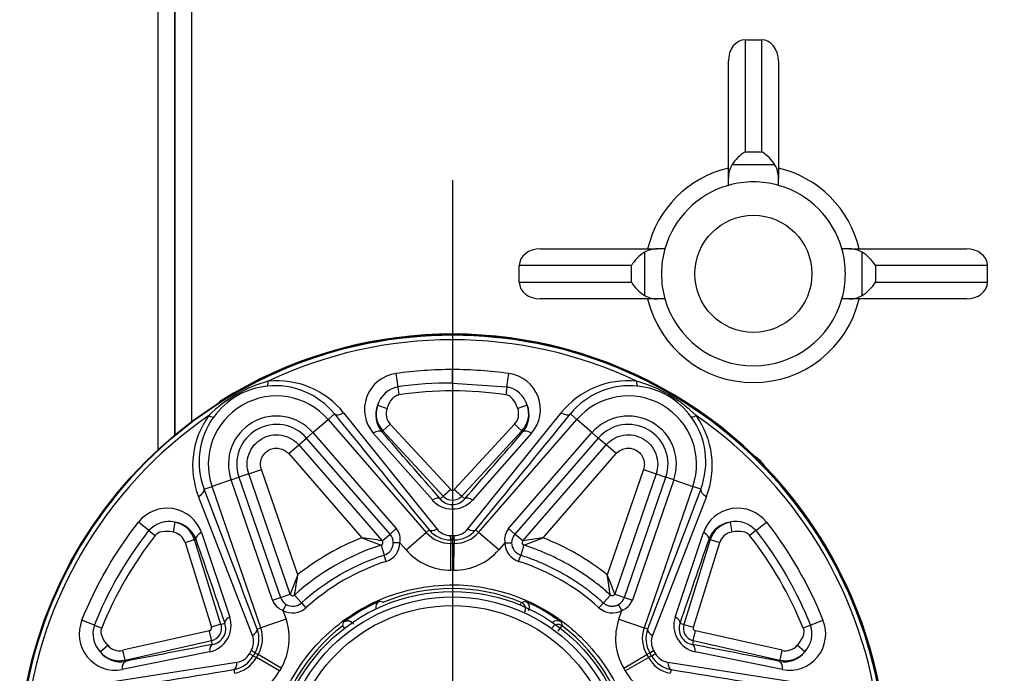
# Model space of a CAD drawing. Extents: x 51 to 1165, y 23 to 772.
# Drawn here: x 400 to 429, y 103 to 123 of the extents above; entities that cross this region are included whole.
import ezdxf
from ezdxf.lldxf.tags import DXFTag

# ---------------------------------------------------------------- set-up
doc = ezdxf.new("R2010")
doc.units = 0
for name, color, linetype in [('DEFAULT', 7, 'CONTINUOUS'), ('DV5_デフォルト', 7, 'CONTINUOUS'), ('SL_CASE_BASE_001', 7, 'CONTINUOUS'), ('SL_CASE_GUM_STAN', 7, 'CONTINUOUS'), ('SL_CASE_LAMP_001', 7, 'CONTINUOUS'), ('SL_CASE_LEVER_ST', 7, 'CONTINUOUS'), ('SL_DEACAL_CAUTIO', 7, 'CONTINUOUS')]:
    doc.layers.add(name, color=color, linetype=linetype)
tags = doc.linetypes.add('DASHDOT2', pattern=[12.7, 6.35, -3.175, 0, -3.175]).pattern_tags.tags
tags[10:11] = [DXFTag(74, 4), DXFTag(75, 0), DXFTag(340, '0'), DXFTag(46, 0.0), DXFTag(50, 0.0), DXFTag(44, 0.0), DXFTag(45, 0.0)]
tags[8:9] = [DXFTag(74, 4), DXFTag(75, 0), DXFTag(340, '0'), DXFTag(46, 0.0), DXFTag(50, 0.0), DXFTag(44, 0.0), DXFTag(45, 0.0)]
tags[6:7] = [DXFTag(74, 4), DXFTag(75, 0), DXFTag(340, '0'), DXFTag(46, 0.0), DXFTag(50, 0.0), DXFTag(44, 0.0), DXFTag(45, 0.0)]
tags[4:5] = [DXFTag(74, 4), DXFTag(75, 0), DXFTag(340, '0'), DXFTag(46, 0.0), DXFTag(50, 0.0), DXFTag(44, 0.0), DXFTag(45, 0.0)]

# ---------------------------------------------------------------- blocks, each defined once
blk = doc.blocks.new('SE4')
at = {"layer": 'DV5_デフォルト', "color": 7, "linetype": 'DASHDOT2'}
blk.add_line((412.51, 118.212), (412.51, 84.756), dxfattribs=at)
at = {"layer": 'SL_CASE_BASE_001', "color": 7, "linetype": 'CONTINUOUS'}
for p, q in [((404.211, 110.591), (404.211, 167.806)), ((404.711, 167.806), (404.711, 110.986)), ((421.261, 122.406), (421.761, 122.406)), ((421.261, 122.406), (421.261, 119.056)), ((421.761, 119.056), (421.761, 122.406)), ((420.761, 118.272), (420.761, 121.772)), ((422.261, 121.772), (422.261, 118.272)), ((421.261, 119.056), (421.761, 119.056)), ((422.155, 118.661), (420.866, 118.661)), ((420.761, 118.051), (420.761, 118.272)), ((422.261, 118.051), (422.261, 118.272)), ((415.144, 116.156), (418.644, 116.156)), ((418.255, 116.05), (418.255, 114.761)), ((418.865, 116.156), (418.644, 116.156)), ((424.377, 116.156), (424.156, 116.156)), ((424.377, 116.156), (427.877, 116.156)), ((424.766, 114.761), (424.766, 116.05)), ((414.511, 115.156), (414.511, 115.656)), ((417.861, 115.656), (414.511, 115.656)), ((417.861, 115.156), (417.861, 115.656)), ((425.161, 115.656), (425.161, 115.156)), ((428.511, 115.656), (425.161, 115.656)), ((428.511, 115.156), (428.511, 115.656)), ((414.511, 115.156), (417.861, 115.156)), ((425.161, 115.156), (428.511, 115.156)), ((418.644, 114.656), (415.144, 114.656)), ((418.865, 114.656), (418.644, 114.656)), ((424.377, 114.656), (424.156, 114.656)), ((427.877, 114.656), (424.377, 114.656)), ((405.597, 111.596), (405.589, 111.61))]:
    blk.add_line(p, q, dxfattribs=at)
blk.add_circle((421.511, 115.406), 1.75, dxfattribs=at)
for centre, radius, start, end in [((421.511, 115.406), 3.25, 103.3424, 166.6576), ((421.511, 115.406), 3.25, 13.3424, 76.6576), ((421.511, 115.406), 2.75, 74.1734, 105.8266), ((421.511, 115.406), 2.75, 105.8266, 164.1734), ((421.511, 115.406), 2.75, 15.8266, 74.1734), ((421.511, 115.406), 2.75, 164.1734, 195.8266), ((421.511, 115.406), 2.75, 344.1734, 15.8266), ((421.511, 115.406), 3.25, 193.3424, 346.6576), ((421.511, 115.406), 2.75, 195.8266, 344.1734), ((412.511, 100.606), 13, 0.6237, 122.1707), ((405.749, 111.356), 0.3, 122.1707, 141.0928), ((421.011, 109.106), 1, 32.815, 57.185)]:
    blk.add_arc(centre, radius, start, end, dxfattribs=at)
for centre, major_axis, ratio, start_param, end_param in [((421.261, 121.772), (0, -0.633), 0.789352, 3.141593, 4.712389), ((421.761, 121.772), (0, 0.633), 0.789352, 4.712389, 6.283185), ((421.261, 118.661), (0.449, 0.449), 0.489084, 1.11592, 2.025673), ((421.761, 118.661), (-0.449, 0.449), 0.489084, 4.257512, 5.167266), ((421.261, 118.272), (0, -0.633), 0.789352, 4.051346, 4.712389), ((421.761, 118.272), (0, 0.633), 0.789352, 4.712389, 5.373432), ((415.144, 115.656), (-0.633, 0), 0.789352, 4.712389, 6.283185), ((418.255, 115.656), (0.449, 0.449), 0.489084, 1.11592, 2.025673), ((418.644, 115.656), (-0.633, 0), 0.789352, 4.712389, 5.373432), ((424.377, 115.656), (-0.633, 0), 0.789352, 4.051346, 4.712389), ((424.766, 115.656), (-0.449, 0.449), 0.489084, 4.257512, 5.167266), ((427.877, 115.656), (-0.633, 0), 0.789352, 3.141593, 4.712389), ((415.144, 115.156), (0.633, 0), 0.789352, 3.141593, 4.712389), ((418.255, 115.156), (0.449, -0.449), 0.489084, 4.257512, 5.167266), ((424.766, 115.156), (-0.449, -0.449), 0.489084, 1.11592, 2.025673), ((427.877, 115.156), (0.633, 0), 0.789352, 4.712389, 6.283185), ((418.644, 115.156), (0.633, 0), 0.789352, 4.051346, 4.712389), ((424.377, 115.156), (0.633, 0), 0.789352, 4.712389, 5.373432)]:
    blk.add_ellipse(centre, major_axis=major_axis, ratio=ratio, start_param=start_param, end_param=end_param, dxfattribs=at)
at = {"layer": 'SL_CASE_GUM_STAN', "color": 7, "linetype": 'CONTINUOUS'}
for radius in [5.3, 5.138, 4.881]:
    blk.add_circle((412.511, 100.606), radius, dxfattribs=at)
at = {"layer": 'SL_CASE_LAMP_001', "color": 7, "linetype": 'CONTINUOUS'}
for p, q in [((403.711, 110.153), (403.711, 123.64)), ((404.211, 123.606), (404.211, 110.591))]:
    blk.add_line(p, q, dxfattribs=at)
at = {"layer": 'SL_CASE_LEVER_ST', "color": 7, "linetype": 'CONTINUOUS'}
for p, q in [((412.511, 112.142), (412.511, 112.544)), ((410.822, 112.424), (410.879, 112.026)), ((414.142, 112.026), (414.199, 112.424)), ((410.879, 112.026), (410.912, 111.792)), ((412.511, 112.142), (414.142, 112.026)), ((412.511, 112.142), (412.511, 111.906)), ((414.142, 112.026), (414.109, 111.792)), ((410.274, 111.482), (410.556, 111.381)), ((414.747, 111.481), (414.465, 111.381)), ((408.337, 110.658), (408.791, 111.053)), ((408.981, 111.218), (408.791, 111.053)), ((408.791, 111.053), (411.727, 107.675)), ((409.255, 111.255), (412.049, 107.78)), ((412.972, 107.78), (415.766, 111.255)), ((413.294, 107.675), (416.23, 111.053)), ((416.041, 111.218), (416.23, 111.053)), ((416.684, 110.658), (416.23, 111.053)), ((410.403, 110.682), (410.432, 110.709)), ((410.432, 110.709), (410.652, 110.912)), ((410.432, 110.709), (412.23, 108.76)), ((412.45, 108.963), (410.652, 110.912)), ((414.37, 110.912), (412.571, 108.963)), ((412.792, 108.76), (414.59, 110.709)), ((414.37, 110.912), (414.59, 110.709)), ((414.618, 110.682), (414.59, 110.709)), ((407.915, 110.292), (408.149, 110.495)), ((408.337, 110.658), (408.149, 110.495)), ((410.644, 107.624), (408.149, 110.495)), ((408.337, 110.658), (410.832, 107.788)), ((411.91, 108.644), (410.145, 110.641)), ((414.877, 110.641), (413.111, 108.643)), ((414.189, 107.788), (416.684, 110.658)), ((416.872, 110.495), (414.377, 107.624)), ((416.684, 110.658), (416.872, 110.495)), ((417.106, 110.292), (416.872, 110.495)), ((407.614, 110.03), (407.915, 110.292)), ((407.915, 110.292), (410.41, 107.421)), ((414.611, 107.421), (417.106, 110.292)), ((417.408, 110.03), (417.106, 110.292)), ((407.614, 110.03), (409.801, 107.513)), ((415.22, 107.513), (417.408, 110.03)), ((406.42, 109.429), (406.798, 109.559)), ((407.883, 106.406), (406.798, 109.559)), ((418.223, 109.559), (417.138, 106.406)), ((418.223, 109.559), (418.601, 109.429)), ((405.892, 109.247), (405.323, 109.051)), ((405.892, 109.247), (406.127, 109.328)), ((407.13, 105.65), (405.892, 109.247)), ((406.42, 109.429), (406.127, 109.328)), ((406.127, 109.328), (407.365, 105.731)), ((407.658, 105.832), (406.42, 109.429)), ((418.601, 109.429), (417.363, 105.832)), ((417.656, 105.731), (418.894, 109.328)), ((419.13, 109.247), (417.891, 105.65)), ((418.601, 109.429), (418.894, 109.328)), ((419.13, 109.247), (418.894, 109.328)), ((419.13, 109.247), (419.698, 109.051)), ((405.085, 108.969), (405.323, 109.051)), ((406.78, 104.819), (405.323, 109.051)), ((419.698, 109.051), (418.241, 104.819)), ((419.936, 108.969), (419.698, 109.051)), ((406.528, 104.592), (404.916, 108.75)), ((412.143, 108.68), (412.23, 108.76)), ((412.792, 108.76), (412.878, 108.68)), ((420.106, 108.75), (418.493, 104.592)), ((412.511, 108.374), (412.511, 108.508)), ((403.436, 107.729), (403.12, 107.977)), ((404.21, 107.981), (404.156, 107.686)), ((410.832, 107.788), (410.644, 107.624)), ((414.189, 107.788), (414.377, 107.624)), ((420.812, 107.981), (420.865, 107.686)), ((421.585, 107.729), (421.901, 107.977)), ((403.436, 107.729), (403.622, 107.583)), ((404.838, 107.469), (404.801, 107.458)), ((405.003, 107.672), (405.85, 105.145)), ((409.801, 107.513), (410.375, 107.294)), ((410.41, 107.421), (410.644, 107.624)), ((411.124, 107.151), (411.727, 107.675)), ((411.812, 107.75), (411.727, 107.675)), ((412.457, 107.584), (412.511, 107.584)), ((412.458, 107.451), (412.457, 107.584)), ((412.511, 107.584), (412.564, 107.584)), ((413.209, 107.75), (413.294, 107.675)), ((413.897, 107.151), (413.294, 107.675)), ((414.611, 107.421), (414.377, 107.624)), ((415.22, 107.513), (414.611, 107.421)), ((414.647, 107.294), (415.22, 107.513)), ((419.171, 105.145), (420.018, 107.672)), ((420.183, 107.469), (420.221, 107.458)), ((421.585, 107.729), (421.399, 107.583)), ((404.515, 107.369), (404.801, 107.458)), ((404.515, 107.369), (405.303, 104.837)), ((405.589, 104.926), (404.801, 107.458)), ((410.375, 107.294), (410.469, 106.997)), ((410.94, 107.363), (410.741, 107.365)), ((411.124, 107.151), (410.94, 107.363)), ((412.511, 107.451), (412.458, 107.451)), ((412.458, 107.451), (412.459, 107.345)), ((412.459, 107.345), (412.562, 107.345)), ((412.465, 106.546), (412.459, 107.345)), ((412.563, 107.451), (412.511, 107.451)), ((412.556, 106.546), (412.562, 107.346)), ((412.563, 107.451), (412.562, 107.345)), ((414.081, 107.363), (413.897, 107.151)), ((414.081, 107.363), (414.281, 107.365)), ((414.647, 107.294), (414.552, 106.997)), ((420.221, 107.458), (419.432, 104.926)), ((419.718, 104.837), (420.507, 107.369)), ((420.221, 107.458), (420.507, 107.369)), ((410.53, 106.807), (410.469, 106.997)), ((414.491, 106.807), (414.552, 106.997)), ((407.883, 106.406), (407.658, 105.832)), ((412.556, 106.546), (412.465, 106.546)), ((407.13, 105.65), (407.365, 105.731)), ((407.365, 105.731), (407.658, 105.832)), ((407.787, 105.799), (407.996, 105.569)), ((417.025, 105.569), (417.235, 105.799)), ((417.363, 105.832), (417.656, 105.731)), ((417.656, 105.731), (417.891, 105.65)), ((407.542, 105.518), (407.444, 105.344)), ((407.996, 105.569), (408.13, 105.422)), ((410.335, 105.62), (410.445, 105.586)), ((414.54, 105.502), (414.574, 105.583)), ((414.574, 105.583), (414.685, 105.619)), ((416.89, 105.423), (417.024, 105.571)), ((417.577, 105.344), (417.479, 105.518)), ((407.444, 105.344), (407.535, 105.079)), ((417.486, 105.079), (417.577, 105.344)), ((401.805, 104.903), (401.431, 105.052)), ((401.805, 104.903), (402.023, 104.815)), ((405.59, 104.927), (405.305, 104.837)), ((405.589, 104.926), (405.702, 104.962)), ((406.673, 104.782), (406.78, 104.819)), ((407.535, 105.079), (406.78, 104.819)), ((409.231, 104.885), (409.256, 104.997)), ((409.287, 104.812), (409.231, 104.885)), ((415.765, 104.996), (415.79, 104.883)), ((417.486, 105.079), (418.241, 104.819)), ((418.349, 104.782), (418.241, 104.819)), ((419.32, 104.962), (419.432, 104.926)), ((423.217, 104.903), (422.998, 104.815)), ((423.217, 104.903), (423.59, 105.052)), ((405.242, 104.732), (402.656, 104.149)), ((419.713, 104.438), (419.778, 104.731)), ((422.366, 104.149), (419.778, 104.732)), ((401.973, 104.107), (402.202, 104.3)), ((402.722, 103.857), (405.308, 104.439)), ((405.334, 104.325), (405.308, 104.439)), ((419.713, 104.439), (419.688, 104.325)), ((419.713, 104.439), (422.3, 103.857)), ((423.048, 104.106), (422.82, 104.301)), ((405.249, 104.104), (402.637, 103.574)), ((402.722, 103.857), (402.656, 104.149)), ((406.44, 104.049), (406.494, 104.141)), ((406.556, 103.983), (406.44, 104.048)), ((406.609, 104.074), (406.556, 103.983)), ((406.556, 103.983), (406.648, 103.931)), ((406.609, 104.074), (406.7, 104.02)), ((406.648, 103.931), (406.7, 104.02)), ((407.389, 103.615), (406.7, 104.02)), ((417.633, 103.615), (418.321, 104.02)), ((418.413, 104.074), (418.321, 104.02)), ((418.321, 104.02), (418.373, 103.931)), ((418.465, 103.983), (418.373, 103.931)), ((418.413, 104.074), (418.527, 104.141)), ((418.465, 103.983), (418.413, 104.074)), ((418.528, 104.141), (418.581, 104.049)), ((422.384, 103.574), (419.772, 104.104)), ((422.365, 104.149), (422.3, 103.857)), ((401.66, 103.111), (406.067, 103.793)), ((402.73, 103.819), (402.722, 103.857)), ((407.343, 103.537), (406.648, 103.931)), ((417.678, 103.537), (418.373, 103.931)), ((418.955, 103.793), (423.361, 103.111)), ((422.291, 103.819), (422.3, 103.857)), ((405.975, 103.573), (405.996, 103.462)), ((407.389, 103.615), (407.343, 103.537)), ((417.678, 103.537), (417.633, 103.615)), ((419.047, 103.573), (419.025, 103.462))]:
    blk.add_line(p, q, dxfattribs=at)
blk.add_circle((412.511, 100.606), 12.984, dxfattribs=at)
blk.add_circle((412.511, 100.606), 12.984, dxfattribs=at)
for centre, radius, start, end in [((412.511, 100.606), 12.831, 90.0002, 115.4116), ((412.511, 100.606), 12.831, 64.5887, 89.9999), ((412.511, 100.6), 11.944, 90.002, 98.1298), ((412.51, 100.6), 11.944, 81.8702, 89.998), ((408.084, 108.272), 4.069, 105.385, 134.6123), ((407.267, 109.658), 2.55, 38.7652, 95.898), ((410.964, 111.35), 1.083, 97.5116, 220.8872), ((414.059, 111.35), 1.083, 319.0588, 82.5284), ((417.754, 109.659), 2.55, 84.0941, 141.2405), ((416.938, 108.274), 4.067, 45.3793, 74.6175), ((407.194, 109.815), 2.244, 95.7318, 144.2654), ((407.214, 109.79), 2.271, 38.945, 96.1919), ((411.028, 111.252), 0.788, 100.8976, 163.0114), ((412.511, 100.601), 11.541, 90.0017, 98.13), ((412.511, 100.6), 11.306, 90.0019, 98.1298), ((412.51, 100.6), 11.306, 81.8701, 89.9981), ((413.997, 111.256), 0.783, 16.7185, 79.3092), ((417.807, 109.79), 2.271, 83.8072, 141.0529), ((417.828, 109.815), 2.244, 35.7313, 84.2654), ((407.251, 109.715), 2.04, 41, 199), ((417.77, 109.715), 2.04, 341, 139), ((411, 111.189), 0.783, 157.9993, 220.3153), ((410.989, 111.225), 0.76, 160.2386, 222.8064), ((410.989, 111.225), 0.461, 160.2229, 222.8291), ((414.03, 111.225), 0.462, 317.2718, 19.6943), ((414.031, 111.225), 0.761, 317.2376, 19.6899), ((414.02, 111.189), 0.784, 319.7493, 21.914), ((412.511, 100.606), 12.831, 124.5889, 175.411), ((407.292, 109.673), 2.55, 144.0941, 201.2405), ((407.205, 109.785), 2.271, 143.8055, 201.0546), ((407.251, 109.716), 1.438, 40.9528, 199.0472), ((1322.874, 854.599), 1178.056, 219.125675, 219.343437), ((-497.853, 854.599), 1178.056, 320.656563, 320.874325), ((417.77, 109.715), 1.438, 340.9842, 139.0158), ((417.817, 109.785), 2.271, 338.945, 36.1913), ((412.511, 100.606), 12.831, 4.5889, 55.4111), ((417.729, 109.673), 2.55, 338.7652, 35.8976), ((407.251, 109.715), 1.189, 40.9887, 199.0113), ((417.77, 109.715), 1.189, 340.9887, 139.0113), ((-253.938, 690.094), 884.696, 318.914028, 319.085788), ((-695.648, -310.795), 1178.056, 20.656563, 20.874326), ((369.692, 155.26), 63.021, 312.45122, 312.72359), ((412.511, 109.019), 0.0837, 222.8331, 317.1089), ((464.159, 164.898), 76.093, 227.3159, 227.54148), ((1520.669, -310.795), 1178.056, 159.125674, 159.343437), ((412.511, 108.99), 0.482, 220.0424, 269.934), ((412.511, 109.018), 0.382, 222.5194, 317.4806), ((412.512, 108.983), 0.475, 269.8711, 320.4934), ((403.979, 107.318), 1.083, 19.0629, 142.5243), ((412.51, 109.18), 0.806, 221.8312, 270.0817), ((412.513, 109.174), 0.799, 269.8024, 318.4017), ((421.042, 107.318), 1.083, 37.508, 160.8907), ((404.031, 107.218), 0.784, 76.7396, 139.2876), ((404.101, 107.205), 0.783, 19.7077, 81.9551), ((404.074, 107.232), 0.761, 17.2399, 79.6871), ((410.436, 107.461), 0.514, 348.9976, 39.5424), ((412.455, 108.102), 0.518, 218.4497, 270.207), ((412.566, 108.102), 0.518, 269.7966, 321.544), ((414.589, 107.46), 0.517, 140.6168, 190.8432), ((420.92, 107.206), 0.783, 97.9761, 160.3238), ((420.946, 107.233), 0.759, 100.1996, 162.8299), ((420.989, 107.214), 0.788, 40.8692, 103.0414), ((412.529, 100.595), 11.321, 141.8835, 158.1165), ((404.074, 107.232), 0.462, 17.2662, 79.6995), ((412.518, 100.592), 7.436, 111.4372, 128.5628), ((408.907, 99.556), 8.008, 79.1809, 83.5931), ((410.351, 107.368), 0.39, 359.5637, 41.1803), ((412.452, 108.305), 0.96, 221, 270.4389), ((412.452, 108.285), 0.834, 219.9282, 270.4452), ((393.793, 107.518), 18.718, 359.797, 0.2044), ((412.57, 108.305), 0.96, 269.5608, 319), ((412.569, 108.285), 0.834, 269.5694, 320.0668), ((385.693, 107.776), 26.872, 359.3071, 359.5909), ((414.671, 107.368), 0.39, 138.8531, 180.4029), ((412.503, 100.593), 7.435, 51.4367, 68.5632), ((420.947, 107.233), 0.461, 100.258, 162.8207), ((412.492, 100.595), 11.321, 21.8835, 38.1165), ((410.351, 107.369), 0.0792, 287.7122, 41), ((410.351, 107.369), 0.589, 287.67, 359.4104), ((414.67, 107.369), 0.589, 180.5844, 252.3353), ((414.671, 107.369), 0.0792, 139, 252.2878), ((412.452, 108.305), 1.759, 221, 270.439), ((412.57, 108.305), 1.759, 269.5611, 319), ((412.524, 100.583), 6.535, 107.7603, 132.2397), ((412.498, 100.583), 6.535, 47.7789, 72.2398), ((398.71, 107.555), 9.245, 349.0497, 352.8588), ((409.8, 103.201), 8.008, 19.1811, 23.5933), ((412.506, 100.608), 5.387, 67.4274, 112.4853), ((407.735, 105.857), 0.39, 198.8543, 240.4017), ((407.733, 105.858), 0.0792, 199, 312.2878), ((417.287, 105.857), 0.39, 299.5901, 341.1538), ((407.614, 105.832), 0.517, 200.6168, 250.8432), ((407.733, 105.857), 0.589, 240.5952, 312.3245), ((414.498, 105.398), 0.2, 45.363, 67.7446), ((414.498, 105.398), 0.2, 330.0344, 45.363), ((417.288, 105.857), 0.589, 227.4665, 299.4065), ((417.41, 105.83), 0.514, 288.9933, 339.5467), ((405.083, 104.894), 0.808, 281.8862, 18.1138), ((419.939, 104.894), 0.808, 161.8862, 258.1138), ((402.432, 104.638), 1.083, 157.508, 280.8907), ((402.549, 104.644), 0.788, 160.8691, 223.0415), ((405.225, 104.812), 0.0832, 282.016, 17.5121), ((405.251, 104.797), 0.481, 279.9307, 20.0693), ((405.872, 104.507), 0.96, 329.5608, 19), ((412.508, 100.61), 5.387, 127.4773, 172.5674), ((405.872, 104.507), 1.759, 329.5611, 19), ((415.668, 104.724), 0.2, 52.6166, 150.0363), ((412.527, 100.614), 5.374, 7.4141, 52.6089), ((419.149, 104.507), 1.759, 161, 210.439), ((419.149, 104.507), 0.96, 161, 210.4389), ((419.77, 104.797), 0.481, 159.9307, 260.0693), ((428.086, 132.207), 28.621, 252.3995, 252.9993), ((419.796, 104.812), 0.0832, 162.0161, 257.512), ((422.59, 104.638), 1.083, 259.0629, 22.5243), ((422.477, 104.644), 0.784, 316.7396, 19.2876), ((377.355, 98.294), 28.621, 12.3995, 12.9993), ((406.047, 104.402), 0.518, 329.7454, 21.5639), ((405.89, 104.496), 0.834, 329.5613, 20.0698), ((419.13, 104.496), 0.832, 159.9113, 210.4959), ((418.975, 104.402), 0.518, 158.4497, 210.207), ((402.553, 104.598), 0.461, 220.258, 282.8207), ((422.467, 104.599), 0.462, 257.2662, 319.6995), ((402.59, 104.589), 0.783, 217.9761, 280.3238), ((402.553, 104.597), 0.759, 220.1996, 282.8299), ((405.831, 104.393), 0.832, 279.9113, 330.4959), ((405.99, 104.306), 0.518, 278.4497, 330.207), ((400.75, 94.282), 11.411, 59.1106, 59.7796), ((412.914, 113.952), 11.411, 299.1106, 299.7796), ((419.191, 104.394), 0.834, 209.5615, 260.0696), ((419.031, 104.305), 0.518, 209.7454, 261.5639), ((422.431, 104.589), 0.783, 259.7077, 321.9551), ((422.468, 104.599), 0.761, 257.2399, 319.6871), ((405.813, 104.404), 0.96, 281, 330.4389), ((419.208, 104.404), 0.96, 209.5608, 259), ((214.715, 1266), 1178.056, 279.125674, 279.343437), ((405.813, 104.404), 1.759, 281, 330.439), ((419.208, 104.404), 1.759, 209.5611, 259), ((610.306, 1266), 1178.056, 260.656563, 260.874326)]:
    blk.add_arc(centre, radius, start, end, dxfattribs=at)
for centre, major_axis, ratio, start_param, end_param in [((406.933, 112.345), (0.033, -0.298), 0.213904, 0.053602, 1.019155), ((418.088, 112.345), (-0.033, -0.298), 0.213958, 5.264009, 6.229583), ((413.416, 108.055), (-0.704, -3.735), 0.264193, 2.716223, 3.153365), ((405.132, 111.306), (0.242, -0.177), 0.213958, 5.264009, 6.229583), ((409.207, 111.414), (-0.233, -0.189), 0.525532, 0.061555, 1.360069), ((415.815, 111.414), (0.233, -0.189), 0.525532, 4.923116, 6.221631), ((419.889, 111.305), (-0.242, -0.177), 0.213891, 0.053602, 1.01915), ((410.183, 110.479), (0.227, 0.197), 0.508601, 0.060822, 1.310299), ((414.838, 110.479), (-0.226, 0.197), 0.508422, 4.973346, 6.22237), ((404.802, 108.871), (0.28, 0.107), 0.525532, 4.923116, 6.221631), ((420.219, 108.871), (-0.28, 0.107), 0.525532, 0.061555, 1.360069), ((411.921, 108.477), (0.227, 0.197), 0.471619, 0.059386, 1.232947), ((412.039, 107.946), (-0.232, -0.19), 0.476262, 0.059555, 1.241133), ((412.983, 107.946), (0.232, -0.19), 0.476262, 5.042053, 6.22363), ((406.207, 105.372), (2.578, -2.22), 0.280705, 2.691881, 3.153554), ((405.124, 107.558), (-0.284, -0.098), 0.508422, 4.973346, 6.22237), ((419.897, 107.558), (0.284, -0.098), 0.508601, 0.060822, 1.310299), ((417.318, 103.968), (-4.071, -3.628), 0.222323, 3.128222, 3.492005), ((410.415, 105.436), (0.191, -0.061), 0.999656, 2.289935, 3.705842), ((419.033, 105.052), (0.284, -0.098), 0.471619, 0.059386, 1.232947), ((415.645, 104.835), (0.041, -0.196), 0.999651, 2.299463, 3.712003), ((415.668, 104.724), (0.122, 0.159), 0.000143, 4.710882, 6.264108), ((406.389, 104.685), (0.281, 0.106), 0.476262, 5.042053, 6.22363), ((418.632, 104.685), (-0.281, 0.106), 0.476262, 0.059555, 1.241133), ((405.399, 104.031), (-0.057, 0.295), 0.471619, 0.059386, 1.232947), ((402.796, 103.526), (-0.057, 0.295), 0.508601, 0.060822, 1.310299), ((405.917, 103.867), (0.049, -0.296), 0.476262, 0.059555, 1.241133), ((419.104, 103.867), (-0.049, -0.296), 0.476262, 5.042053, 6.22363), ((422.225, 103.526), (0.057, 0.295), 0.508422, 4.973346, 6.22237)]:
    blk.add_ellipse(centre, major_axis=major_axis, ratio=ratio, start_param=start_param, end_param=end_param, dxfattribs=at)
for points, degree, knots in [([(412.511, 113.57), (414.208, 113.57), (415.904, 113.232), (419.04, 111.933), (420.478, 110.972), (422.877, 108.573), (423.838, 107.135), (425.137, 103.999), (425.475, 102.303), (425.475, 98.909), (425.137, 97.212), (423.838, 94.077), (422.877, 92.639), (420.478, 90.239), (419.04, 89.278), (415.904, 87.979), (414.208, 87.642), (410.814, 87.642), (409.117, 87.979), (405.982, 89.278), (404.544, 90.239), (402.144, 92.639), (401.183, 94.077), (399.884, 97.212), (399.547, 98.909), (399.547, 102.303), (399.884, 103.999), (401.183, 107.135), (402.144, 108.573), (404.544, 110.972), (405.982, 111.933), (409.117, 113.232), (410.814, 113.57), (412.511, 113.57)], 3, [0, 0, 0, 0, 0.0625, 0.0625, 0.125, 0.125, 0.1875, 0.1875, 0.25, 0.25, 0.3125, 0.3125, 0.375, 0.375, 0.4375, 0.4375, 0.5, 0.5, 0.5625, 0.5625, 0.625, 0.625, 0.6875, 0.6875, 0.75, 0.75, 0.8125, 0.8125, 0.875, 0.875, 0.9375, 0.9375, 1, 1, 1, 1]), ([(410.556, 111.381), (410.592, 111.481), (410.637, 111.58), (410.731, 111.695), (410.761, 111.724), (410.831, 111.77), (410.871, 111.786), (410.912, 111.792)], 3, [0, 0, 0, 0, 0.560812, 0.560812, 0.779329, 0.779329, 1, 1, 1, 1]), ([(406.42, 109.429), (406.39, 109.517), (406.353, 109.712), (406.41, 110.029), (406.575, 110.305), (406.808, 110.488), (407.166, 110.635), (407.629, 110.558), (407.854, 110.362), (407.915, 110.292)], 3, [0, 0, 0, 0, 0.125, 0.25, 0.375, 0.5, 0.625, 0.875, 1, 1, 1, 1]), ([(412.142, 108.68), (412.143, 108.68), (412.143, 108.68), (412.143, 108.68), (411.554, 109.356), (410.976, 110.021), (410.403, 110.682)], 3, [0, 0, 0, 0, 0.000041, 0.000041, 0.000041, 1, 1, 1, 1]), ([(417.106, 110.292), (417.167, 110.362), (417.318, 110.491), (417.621, 110.601), (417.943, 110.596), (418.218, 110.486), (418.524, 110.249), (418.689, 109.81), (418.631, 109.517), (418.601, 109.429)], 3, [0, 0, 0, 0, 0.125, 0.25, 0.375, 0.5, 0.625, 0.875, 1, 1, 1, 1]), ([(406.798, 109.559), (406.782, 109.604), (406.773, 109.652), (406.77, 109.765), (406.781, 109.83), (406.828, 109.95), (406.864, 110.006), (406.947, 110.088), (406.989, 110.118), (407.081, 110.167), (407.132, 110.185), (407.231, 110.196), (407.277, 110.194), (407.389, 110.177), (407.456, 110.155), (407.55, 110.094), (407.584, 110.063), (407.614, 110.03)], 3, [0, 0, 0, 0, 0.109591, 0.109591, 0.255498, 0.255498, 0.403246, 0.403246, 0.519305, 0.519305, 0.639885, 0.639885, 0.744018, 0.744018, 0.898047, 0.898047, 1, 1, 1, 1]), ([(417.408, 110.03), (417.45, 110.079), (417.503, 110.12), (417.61, 110.17), (417.662, 110.185), (417.767, 110.197), (417.819, 110.195), (417.919, 110.173), (417.966, 110.154), (418.058, 110.102), (418.104, 110.067), (418.173, 109.981), (418.198, 109.933), (418.237, 109.828), (418.249, 109.772), (418.251, 109.662), (418.241, 109.609), (418.223, 109.559)], 3, [0, 0, 0, 0, 0.147708, 0.147708, 0.268659, 0.268659, 0.386644, 0.386644, 0.500036, 0.500036, 0.62724, 0.62724, 0.75047, 0.75047, 0.879587, 0.879587, 1, 1, 1, 1]), ([(413.111, 108.643), (413.066, 108.671), (413.016, 108.692), (412.932, 108.705), (412.899, 108.697), (412.878, 108.68)], 3, [0, 0, 0, 0, 0.5, 0.5, 1, 1, 1, 1]), ([(404.838, 107.469), (405.124, 106.642), (405.411, 105.809), (405.702, 104.962), (405.702, 104.961), (405.702, 104.961), (405.703, 104.962)], 3, [0, 0, 0, 0, 0.999959, 0.999959, 0.999959, 1, 1, 1, 1]), ([(419.319, 104.962), (419.32, 104.961), (419.32, 104.961), (419.32, 104.962), (419.61, 105.809), (419.897, 106.643), (420.183, 107.469)], 3, [0, 0, 0, 0, 0.000041, 0.000041, 0.000041, 1, 1, 1, 1]), ([(410.469, 106.997), (410.547, 107.022), (410.616, 107.072), (410.713, 107.203), (410.74, 107.283), (410.741, 107.365)], 3, [0, 0, 0, 0, 0.5, 0.5, 1, 1, 1, 1]), ([(414.281, 107.365), (414.282, 107.283), (414.309, 107.203), (414.405, 107.072), (414.475, 107.022), (414.552, 106.997)], 3, [0, 0, 0, 0, 0.5, 0.5, 1, 1, 1, 1]), ([(417.235, 105.799), (417.233, 105.803), (417.232, 105.807), (417.228, 105.823), (417.223, 105.847), (417.217, 105.88), (417.21, 105.923), (417.203, 105.976), (417.192, 106.053), (417.18, 106.156), (417.164, 106.281), (417.147, 106.365), (417.138, 106.406)], 3, [0, 0, 0, 0, 0.051657, 0.109057, 0.173115, 0.24441, 0.323262, 0.409793, 0.503982, 0.672071, 0.837645, 1, 1, 1, 1]), ([(407.011, 100.606), (407.011, 100.273), (407.068, 99.602), (407.448, 98.272), (408.48, 96.614), (410.495, 95.294), (412.482, 95.028), (413.889, 95.241), (414.844, 95.602), (416.149, 96.329), (417.611, 97.926), (418.189, 100.756), (417.62, 103.051), (416.468, 104.516), (415.459, 105.284), (414.391, 105.833), (412.638, 106.261), (410.346, 105.855), (408.649, 104.651), (407.733, 103.415), (407.274, 102.397), (407.051, 101.435), (407.011, 100.883), (407.011, 100.606), (407.011, 100.606), (407.011, 100.606), (407.011, 100.606)], 3, [0, 0, 0, 0, 0.034091, 0.068181, 0.125, 0.193181, 0.25, 0.284091, 0.318181, 0.346591, 0.443181, 0.5, 0.568181, 0.625, 0.659091, 0.693181, 0.75, 0.818181, 0.875, 0.909091, 0.943181, 0.971591, 1, 1, 1, 1, 1, 1, 1]), ([(407.542, 105.518), (407.613, 105.478), (407.696, 105.461), (407.858, 105.48), (407.936, 105.515), (407.996, 105.569)], 3, [0, 0, 0, 0, 0.5, 0.5, 1, 1, 1, 1]), ([(409.256, 104.997), (409.577, 105.234), (409.94, 105.446), (410.32, 105.613), (410.335, 105.62)], 3, [0, 0, 0, 0, 0.959579, 1, 1, 1, 1]), ([(414.685, 105.619), (414.768, 105.583), (414.796, 105.498), (414.824, 105.414), (414.779, 105.335)], 2, [0, 0, 0, 0.5, 0.5, 1, 1, 1]), ([(414.685, 105.619), (414.949, 105.506), (415.308, 105.315), (415.655, 105.078), (415.765, 104.996)], 3, [0, 0, 0, 0, 0.679737, 1, 1, 1, 1]), ([(405.851, 105.145), (405.804, 105.119), (405.761, 105.087), (405.707, 105.02), (405.697, 104.988), (405.703, 104.962)], 3, [0, 0, 0, 0, 0.5, 0.5, 1, 1, 1, 1]), ([(405.308, 104.439), (405.394, 104.457), (405.501, 104.534), (405.57, 104.64), (405.596, 104.699), (405.613, 104.821), (405.606, 104.876), (405.59, 104.927)], 3, [0, 0, 0, 0, 0.46613, 0.46613, 0.730926, 0.730926, 1, 1, 1, 1]), ([(409.256, 104.997), (409.329, 105.05), (409.416, 105.032), (409.503, 105.014), (409.549, 104.936)], 2, [0, 0, 0, 0.5, 0.5, 1, 1, 1]), ([(419.432, 104.926), (419.405, 104.843), (419.418, 104.712), (419.475, 104.599), (419.512, 104.547), (419.61, 104.471), (419.661, 104.45), (419.713, 104.438)], 3, [0, 0, 0, 0, 0.465953, 0.465953, 0.730856, 0.730856, 1, 1, 1, 1]), ([(402.202, 104.3), (402.133, 104.381), (402.07, 104.469), (402.017, 104.609), (402.006, 104.652), (402.002, 104.736), (402.008, 104.777), (402.023, 104.815)], 3, [0, 0, 0, 0, 0.558313, 0.558313, 0.787498, 0.787498, 1, 1, 1, 1]), ([(422.998, 104.815), (423.014, 104.775), (423.026, 104.685), (422.973, 104.5), (422.886, 104.379), (422.82, 104.301)], 3, [0, 0, 0, 0, 0.222868, 0.464505, 1, 1, 1, 1]), ([(405.334, 104.323), (405.334, 104.325), (405.334, 104.325), (405.334, 104.325), (404.454, 104.152), (403.589, 103.984), (402.73, 103.819)], 3, [0, 0, 0, 0, 0.000041, 0.000041, 0.000041, 1, 1, 1, 1]), ([(422.291, 103.819), (421.432, 103.984), (420.567, 104.152), (419.688, 104.325), (419.688, 104.325), (419.687, 104.325), (419.687, 104.323)], 3, [0, 0, 0, 0, 0.999959, 0.999959, 0.999959, 1, 1, 1, 1]), ([(419.772, 104.103), (419.773, 104.157), (419.766, 104.211), (419.736, 104.29), (419.712, 104.315), (419.687, 104.323)], 3, [0, 0, 0, 0, 0.5, 0.5, 1, 1, 1, 1])]:
    blk.add_open_spline(points, degree=degree, knots=knots, dxfattribs=at)
for points in [[(401.431, 105.052), (401.852, 106.101), (402.422, 107.089), (403.12, 107.977)], [(421.901, 107.977), (422.599, 107.089), (423.169, 106.101), (423.59, 105.052)], [(401.805, 104.903), (402.211, 105.915), (402.763, 106.871), (403.436, 107.729)], [(421.585, 107.729), (422.258, 106.871), (422.811, 105.915), (423.217, 104.903)], [(410.375, 107.294), (409.418, 106.988), (408.529, 106.475), (407.787, 105.799)], [(407.996, 105.569), (408.706, 106.215), (409.555, 106.706), (410.469, 106.997)]]:
    blk.add_open_spline(points, degree=3, dxfattribs=at)
for points, weights in [([(417.235, 105.799), (416.102, 106.829), (414.647, 107.294)], [1, 0.977125635326, 1]), ([(414.552, 106.997), (415.943, 106.553), (417.024, 105.571)], [1, 0.977125635326, 1]), ([(417.363, 105.832), (417.324, 105.718), (417.235, 105.799)], [1, 0.549840636136, 1]), ([(417.024, 105.571), (417.234, 105.38), (417.479, 105.518)], [1, 0.719892378475, 0.788373660946])]:
    blk.add_rational_spline(points, weights, degree=2, dxfattribs=at)
at = {"layer": 'SL_DEACAL_CAUTIO', "color": 7, "linetype": 'CONTINUOUS'}
blk.add_arc((427.811, 121.106), 3, 0, 90, dxfattribs=at)

msp = doc.modelspace()

# ---------------------------------------------------------------- block references
at = {"layer": 'DEFAULT'}
msp.add_blockref('SE4', (0, 0), dxfattribs=at)

doc.saveas('drawing.dxf')
